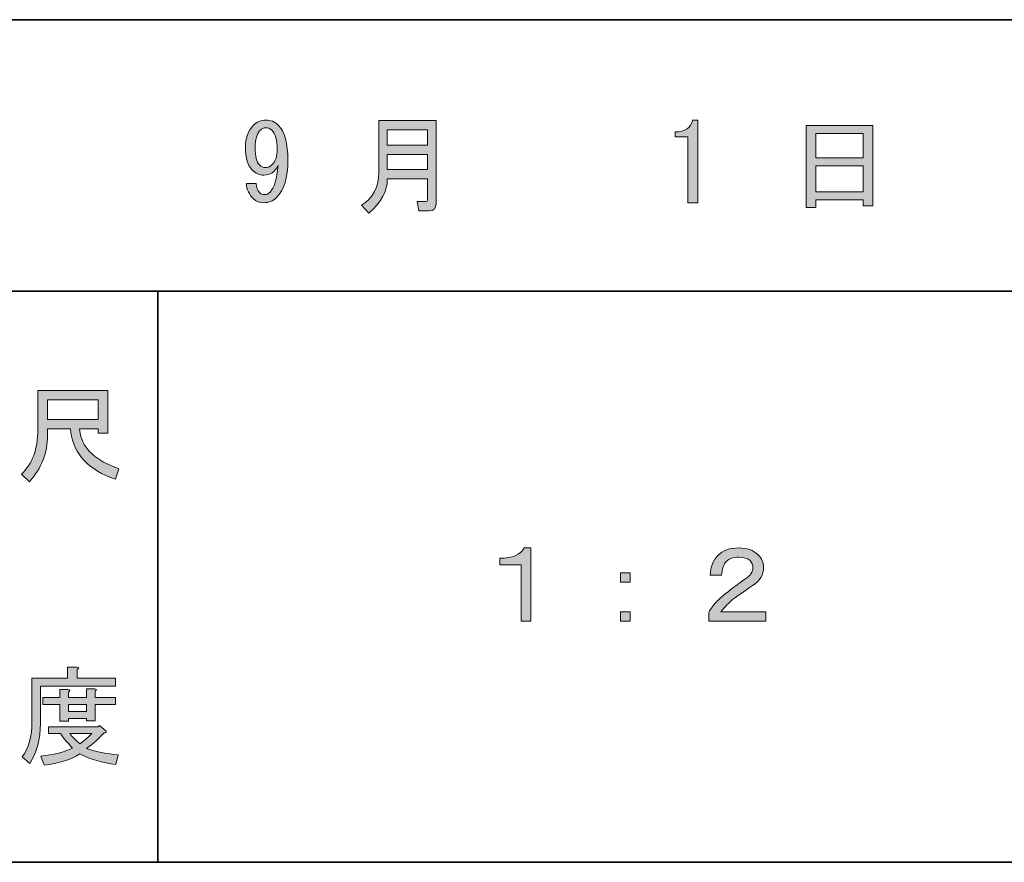
# Model space of a CAD drawing. Units: inches. Extents: x -46 to 344, y -34 to 243.
# Drawn here: x 122 to 151, y -33 to -8 of the extents above; entities that cross this region are included whole.
import ezdxf

# ---------------------------------------------------------------- set-up
doc = ezdxf.new("R2010")
doc.units = ezdxf.units.IN
doc.header["$MEASUREMENT"] = 0
doc.layers.add('フォーマット', color=7, linetype='Continuous')
doc.layers.add('枠内の文字', color=7, linetype='Continuous')

# ---------------------------------------------------------------- blocks, each defined once
blk = doc.blocks.new('block 44')
at = {"layer": 'フォーマット'}
h = blk.add_hatch(color=29, dxfattribs=at)
h.dxf.hatch_style = 2
edge = h.paths.add_edge_path()
edge.add_spline(control_points=[(123.008, -20.567), (123.008, -20.567), (122.329, -20.567), (122.329, -20.567), (122.329, -20.567), (122.329, -20.768), (122.329, -20.768), (122.329, -21.271), (122.149, -21.728), (121.789, -22.138), (121.789, -22.138), (121.55, -21.912), (121.55, -21.912), (121.877, -21.61), (122.04, -21.17), (122.04, -20.592), (122.04, -20.592), (122.04, -19.436), (122.04, -19.436), (122.04, -19.436), (124.114, -19.436), (124.114, -19.436), (124.114, -19.436), (124.114, -20.693), (124.114, -20.693), (124.114, -20.693), (123.825, -20.693), (123.825, -20.693), (123.825, -20.693), (123.825, -20.567), (123.825, -20.567), (123.825, -20.567), (123.272, -20.567), (123.272, -20.567), (123.272, -20.567), (123.297, -20.705), (123.297, -20.705), (123.381, -21.166), (123.762, -21.514), (124.441, -21.749), (124.441, -21.749), (124.34, -22.063), (124.34, -22.063), (123.544, -21.786), (123.104, -21.321), (123.021, -20.668), (123.021, -20.668), (123.008, -20.567), (123.008, -20.567)], knot_values=[0, 0, 0, 0, 1, 1, 1, 2, 2, 2, 3, 3, 3, 4, 4, 4, 5, 5, 5, 6, 6, 6, 7, 7, 7, 8, 8, 8, 9, 9, 9, 10, 10, 10, 11, 11, 11, 12, 12, 12, 13, 13, 13, 14, 14, 14, 15, 15, 15, 16, 16, 16, 16], degree=3, periodic=1)
h.paths.add_polyline_path([(123.825, -20.291), (123.825, -19.712), (122.329, -19.712), (122.329, -20.291)])
at = {"layer": 'フォーマット', "lineweight": 0}
blk.add_lwpolyline([(123.825, -20.291), (123.825, -19.712), (122.329, -19.712), (122.329, -20.291), (123.825, -20.291)], dxfattribs=at)
blk.add_open_spline([(123.008, -20.567), (123.008, -20.567), (122.329, -20.567), (122.329, -20.567), (122.329, -20.567), (122.329, -20.768), (122.329, -20.768), (122.329, -21.271), (122.149, -21.728), (121.789, -22.138), (121.789, -22.138), (121.55, -21.912), (121.55, -21.912), (121.877, -21.61), (122.04, -21.17), (122.04, -20.592), (122.04, -20.592), (122.04, -19.436), (122.04, -19.436), (122.04, -19.436), (124.114, -19.436), (124.114, -19.436), (124.114, -19.436), (124.114, -20.693), (124.114, -20.693), (124.114, -20.693), (123.825, -20.693), (123.825, -20.693), (123.825, -20.693), (123.825, -20.567), (123.825, -20.567), (123.825, -20.567), (123.272, -20.567), (123.272, -20.567), (123.272, -20.567), (123.297, -20.705), (123.297, -20.705), (123.381, -21.166), (123.762, -21.514), (124.441, -21.749), (124.441, -21.749), (124.34, -22.063), (124.34, -22.063), (123.544, -21.786), (123.104, -21.321), (123.021, -20.668), (123.021, -20.668), (123.008, -20.567), (123.008, -20.567)], degree=3, knots=[0, 0, 0, 0, 1, 1, 1, 2, 2, 2, 3, 3, 3, 4, 4, 4, 5, 5, 5, 6, 6, 6, 7, 7, 7, 8, 8, 8, 9, 9, 9, 10, 10, 10, 11, 11, 11, 12, 12, 12, 13, 13, 13, 14, 14, 14, 15, 15, 15, 16, 16, 16, 16], dxfattribs=at)
blk = doc.blocks.new('block 43')
at = {"layer": 'フォーマット'}
blk.add_blockref('block 44', (0, 0), dxfattribs=at)
blk = doc.blocks.new('block 42')
at = {"layer": 'フォーマット'}
blk.add_blockref('block 43', (0, 0), dxfattribs=at)
blk = doc.blocks.new('block 41')
at = {"layer": 'フォーマット'}
blk.add_blockref('block 42', (0, 0), dxfattribs=at)
blk = doc.blocks.new('block 48')
at = {"layer": 'フォーマット'}
h = blk.add_hatch(color=29, dxfattribs=at)
h.dxf.hatch_style = 2
edge = h.paths.add_edge_path()
edge.add_spline(control_points=[(123.209, -27.956), (123.209, -27.956), (124.34, -27.956), (124.34, -27.956), (124.34, -27.956), (124.34, -28.195), (124.34, -28.195), (124.34, -28.195), (122.116, -28.195), (122.116, -28.195), (122.116, -28.195), (122.116, -29.301), (122.116, -29.301), (122.116, -29.77), (122.011, -30.164), (121.802, -30.483), (121.802, -30.483), (121.575, -30.294), (121.575, -30.294), (121.768, -30.034), (121.865, -29.686), (121.865, -29.251), (121.865, -29.251), (121.865, -27.956), (121.865, -27.956), (121.865, -27.956), (122.92, -27.956), (122.92, -27.956), (122.92, -27.956), (122.92, -27.63), (122.92, -27.63), (122.92, -27.63), (123.197, -27.63), (123.197, -27.63), (123.264, -27.638), (123.268, -27.663), (123.209, -27.705), (123.209, -27.705), (123.209, -27.956), (123.209, -27.956)], knot_values=[0, 0, 0, 0, 1, 1, 1, 2, 2, 2, 3, 3, 3, 4, 4, 4, 5, 5, 5, 6, 6, 6, 7, 7, 7, 8, 8, 8, 9, 9, 9, 10, 10, 10, 11, 11, 11, 12, 12, 12, 13, 13, 13, 13], degree=3, periodic=1)
edge = h.paths.add_edge_path()
edge.add_spline(control_points=[(124.353, -30.52), (123.951, -30.47), (123.595, -30.365), (123.285, -30.206), (122.991, -30.382), (122.639, -30.491), (122.229, -30.533), (122.229, -30.533), (122.128, -30.269), (122.128, -30.269), (122.506, -30.235), (122.82, -30.156), (123.071, -30.03), (122.937, -29.896), (122.815, -29.754), (122.707, -29.603), (122.707, -29.603), (122.355, -29.603), (122.355, -29.603), (122.355, -29.603), (122.355, -29.401), (122.355, -29.401), (122.355, -29.401), (123.825, -29.401), (123.825, -29.401), (123.825, -29.401), (123.863, -29.364), (123.863, -29.364), (123.863, -29.364), (124.051, -29.515), (124.051, -29.515), (124.085, -29.565), (124.068, -29.586), (124.001, -29.578), (123.858, -29.745), (123.687, -29.9), (123.486, -30.043), (123.779, -30.143), (124.089, -30.206), (124.416, -30.231), (124.416, -30.231), (124.353, -30.52), (124.353, -30.52)], knot_values=[0, 0, 0, 0, 1, 1, 1, 2, 2, 2, 3, 3, 3, 4, 4, 4, 5, 5, 5, 6, 6, 6, 7, 7, 7, 8, 8, 8, 9, 9, 9, 10, 10, 10, 11, 11, 11, 12, 12, 12, 13, 13, 13, 14, 14, 14, 14], degree=3, periodic=1)
edge = h.paths.add_edge_path()
edge.add_spline(control_points=[(123.737, -29.226), (123.737, -29.226), (123.486, -29.226), (123.486, -29.226), (123.486, -29.226), (123.486, -29.15), (123.486, -29.15), (123.486, -29.15), (122.945, -29.15), (122.945, -29.15), (122.945, -29.15), (122.945, -29.238), (122.945, -29.238), (122.945, -29.238), (122.694, -29.238), (122.694, -29.238), (122.694, -29.238), (122.694, -28.736), (122.694, -28.736), (122.694, -28.736), (122.191, -28.736), (122.191, -28.736), (122.191, -28.736), (122.191, -28.534), (122.191, -28.534), (122.191, -28.534), (122.694, -28.534), (122.694, -28.534), (122.694, -28.534), (122.694, -28.296), (122.694, -28.296), (122.694, -28.296), (122.933, -28.296), (122.933, -28.296), (123, -28.304), (123.004, -28.329), (122.945, -28.371), (122.945, -28.371), (122.945, -28.534), (122.945, -28.534), (122.945, -28.534), (123.486, -28.534), (123.486, -28.534), (123.486, -28.534), (123.486, -28.27), (123.486, -28.27), (123.486, -28.27), (123.725, -28.27), (123.725, -28.27), (123.791, -28.279), (123.796, -28.304), (123.737, -28.346), (123.737, -28.346), (123.737, -28.534), (123.737, -28.534), (123.737, -28.534), (124.34, -28.534), (124.34, -28.534), (124.34, -28.534), (124.34, -28.736), (124.34, -28.736), (124.34, -28.736), (123.737, -28.736), (123.737, -28.736), (123.737, -28.736), (123.737, -29.226), (123.737, -29.226)], knot_values=[0, 0, 0, 0, 1, 1, 1, 2, 2, 2, 3, 3, 3, 4, 4, 4, 5, 5, 5, 6, 6, 6, 7, 7, 7, 8, 8, 8, 9, 9, 9, 10, 10, 10, 11, 11, 11, 12, 12, 12, 13, 13, 13, 14, 14, 14, 15, 15, 15, 16, 16, 16, 17, 17, 17, 18, 18, 18, 19, 19, 19, 20, 20, 20, 21, 21, 21, 22, 22, 22, 22], degree=3, periodic=1)
h.paths.add_polyline_path([(123.486, -28.736), (122.945, -28.736), (122.945, -28.949), (123.486, -28.949)])
edge = h.paths.add_edge_path()
edge.add_spline(control_points=[(123.637, -29.603), (123.637, -29.603), (122.983, -29.603), (122.983, -29.603), (123.067, -29.703), (123.167, -29.804), (123.285, -29.904), (123.385, -29.837), (123.502, -29.737), (123.637, -29.603)], knot_values=[0, 0, 0, 0, 1, 1, 1, 2, 2, 2, 3, 3, 3, 3], degree=3, periodic=1)
at = {"layer": 'フォーマット', "lineweight": 0}
blk.add_lwpolyline([(123.486, -28.736), (122.945, -28.736), (122.945, -28.949), (123.486, -28.949), (123.486, -28.736)], dxfattribs=at)
for points, knots in [([(123.209, -27.956), (123.209, -27.956), (124.34, -27.956), (124.34, -27.956), (124.34, -27.956), (124.34, -28.195), (124.34, -28.195), (124.34, -28.195), (122.116, -28.195), (122.116, -28.195), (122.116, -28.195), (122.116, -29.301), (122.116, -29.301), (122.116, -29.77), (122.011, -30.164), (121.802, -30.483), (121.802, -30.483), (121.575, -30.294), (121.575, -30.294), (121.768, -30.034), (121.865, -29.686), (121.865, -29.251), (121.865, -29.251), (121.865, -27.956), (121.865, -27.956), (121.865, -27.956), (122.92, -27.956), (122.92, -27.956), (122.92, -27.956), (122.92, -27.63), (122.92, -27.63), (122.92, -27.63), (123.197, -27.63), (123.197, -27.63), (123.264, -27.638), (123.268, -27.663), (123.209, -27.705), (123.209, -27.705), (123.209, -27.956), (123.209, -27.956)], [0, 0, 0, 0, 1, 1, 1, 2, 2, 2, 3, 3, 3, 4, 4, 4, 5, 5, 5, 6, 6, 6, 7, 7, 7, 8, 8, 8, 9, 9, 9, 10, 10, 10, 11, 11, 11, 12, 12, 12, 13, 13, 13, 13]), ([(123.737, -29.226), (123.737, -29.226), (123.486, -29.226), (123.486, -29.226), (123.486, -29.226), (123.486, -29.15), (123.486, -29.15), (123.486, -29.15), (122.945, -29.15), (122.945, -29.15), (122.945, -29.15), (122.945, -29.238), (122.945, -29.238), (122.945, -29.238), (122.694, -29.238), (122.694, -29.238), (122.694, -29.238), (122.694, -28.736), (122.694, -28.736), (122.694, -28.736), (122.191, -28.736), (122.191, -28.736), (122.191, -28.736), (122.191, -28.534), (122.191, -28.534), (122.191, -28.534), (122.694, -28.534), (122.694, -28.534), (122.694, -28.534), (122.694, -28.296), (122.694, -28.296), (122.694, -28.296), (122.933, -28.296), (122.933, -28.296), (123, -28.304), (123.004, -28.329), (122.945, -28.371), (122.945, -28.371), (122.945, -28.534), (122.945, -28.534), (122.945, -28.534), (123.486, -28.534), (123.486, -28.534), (123.486, -28.534), (123.486, -28.27), (123.486, -28.27), (123.486, -28.27), (123.725, -28.27), (123.725, -28.27), (123.791, -28.279), (123.796, -28.304), (123.737, -28.346), (123.737, -28.346), (123.737, -28.534), (123.737, -28.534), (123.737, -28.534), (124.34, -28.534), (124.34, -28.534), (124.34, -28.534), (124.34, -28.736), (124.34, -28.736), (124.34, -28.736), (123.737, -28.736), (123.737, -28.736), (123.737, -28.736), (123.737, -29.226), (123.737, -29.226)], [0, 0, 0, 0, 1, 1, 1, 2, 2, 2, 3, 3, 3, 4, 4, 4, 5, 5, 5, 6, 6, 6, 7, 7, 7, 8, 8, 8, 9, 9, 9, 10, 10, 10, 11, 11, 11, 12, 12, 12, 13, 13, 13, 14, 14, 14, 15, 15, 15, 16, 16, 16, 17, 17, 17, 18, 18, 18, 19, 19, 19, 20, 20, 20, 21, 21, 21, 22, 22, 22, 22]), ([(124.353, -30.52), (123.951, -30.47), (123.595, -30.365), (123.285, -30.206), (122.991, -30.382), (122.639, -30.491), (122.229, -30.533), (122.229, -30.533), (122.128, -30.269), (122.128, -30.269), (122.506, -30.235), (122.82, -30.156), (123.071, -30.03), (122.937, -29.896), (122.815, -29.754), (122.707, -29.603), (122.707, -29.603), (122.355, -29.603), (122.355, -29.603), (122.355, -29.603), (122.355, -29.401), (122.355, -29.401), (122.355, -29.401), (123.825, -29.401), (123.825, -29.401), (123.825, -29.401), (123.863, -29.364), (123.863, -29.364), (123.863, -29.364), (124.051, -29.515), (124.051, -29.515), (124.085, -29.565), (124.068, -29.586), (124.001, -29.578), (123.858, -29.745), (123.687, -29.9), (123.486, -30.043), (123.779, -30.143), (124.089, -30.206), (124.416, -30.231), (124.416, -30.231), (124.353, -30.52), (124.353, -30.52)], [0, 0, 0, 0, 1, 1, 1, 2, 2, 2, 3, 3, 3, 4, 4, 4, 5, 5, 5, 6, 6, 6, 7, 7, 7, 8, 8, 8, 9, 9, 9, 10, 10, 10, 11, 11, 11, 12, 12, 12, 13, 13, 13, 14, 14, 14, 14]), ([(123.637, -29.603), (123.637, -29.603), (122.983, -29.603), (122.983, -29.603), (123.067, -29.703), (123.167, -29.804), (123.285, -29.904), (123.385, -29.837), (123.502, -29.737), (123.637, -29.603)], [0, 0, 0, 0, 1, 1, 1, 2, 2, 2, 3, 3, 3, 3])]:
    blk.add_open_spline(points, degree=3, knots=knots, dxfattribs=at)
blk = doc.blocks.new('block 47')
at = {"layer": 'フォーマット'}
blk.add_blockref('block 48', (0, 0), dxfattribs=at)
blk = doc.blocks.new('block 46')
at = {"layer": 'フォーマット'}
blk.add_blockref('block 47', (0, 0), dxfattribs=at)
blk = doc.blocks.new('block 45')
at = {"layer": 'フォーマット'}
blk.add_blockref('block 46', (0, 0), dxfattribs=at)
blk = doc.blocks.new('block 78')
at = {"layer": 'フォーマット'}
h = blk.add_hatch(color=29, dxfattribs=at)
h.dxf.hatch_style = 2
edge = h.paths.add_edge_path()
edge.add_spline(control_points=[(133.593, -13.161), (133.593, -13.161), (132.399, -13.161), (132.399, -13.161), (132.399, -13.522), (132.214, -13.861), (131.846, -14.179), (131.846, -14.179), (131.632, -13.941), (131.632, -13.941), (131.976, -13.723), (132.147, -13.396), (132.147, -12.96), (132.147, -12.96), (132.147, -11.427), (132.147, -11.427), (132.147, -11.427), (133.844, -11.427), (133.844, -11.427), (133.844, -11.427), (133.844, -13.903), (133.844, -13.903), (133.844, -14.037), (133.773, -14.104), (133.63, -14.104), (133.63, -14.104), (133.329, -14.104), (133.329, -14.104), (133.329, -14.104), (133.279, -13.828), (133.279, -13.828), (133.279, -13.828), (133.542, -13.828), (133.542, -13.828), (133.576, -13.828), (133.593, -13.811), (133.593, -13.777), (133.593, -13.777), (133.593, -13.161), (133.593, -13.161)], knot_values=[0, 0, 0, 0, 1, 1, 1, 2, 2, 2, 3, 3, 3, 4, 4, 4, 5, 5, 5, 6, 6, 6, 7, 7, 7, 8, 8, 8, 9, 9, 9, 10, 10, 10, 11, 11, 11, 12, 12, 12, 13, 13, 13, 13], degree=3, periodic=1)
h.paths.add_polyline_path([(132.399, -12.156), (133.593, -12.156), (133.593, -11.703), (132.399, -11.703)])
h.paths.add_polyline_path([(132.399, -12.885), (133.593, -12.885), (133.593, -12.432), (132.399, -12.432)])
at = {"layer": 'フォーマット', "lineweight": 0}
for points in [[(132.399, -12.156), (133.593, -12.156), (133.593, -11.703), (132.399, -11.703), (132.399, -12.156)], [(132.399, -12.885), (133.593, -12.885), (133.593, -12.432), (132.399, -12.432), (132.399, -12.885)]]:
    blk.add_lwpolyline(points, dxfattribs=at)
blk.add_open_spline([(133.593, -13.161), (133.593, -13.161), (132.399, -13.161), (132.399, -13.161), (132.399, -13.522), (132.214, -13.861), (131.846, -14.179), (131.846, -14.179), (131.632, -13.941), (131.632, -13.941), (131.976, -13.723), (132.147, -13.396), (132.147, -12.96), (132.147, -12.96), (132.147, -11.427), (132.147, -11.427), (132.147, -11.427), (133.844, -11.427), (133.844, -11.427), (133.844, -11.427), (133.844, -13.903), (133.844, -13.903), (133.844, -14.037), (133.773, -14.104), (133.63, -14.104), (133.63, -14.104), (133.329, -14.104), (133.329, -14.104), (133.329, -14.104), (133.279, -13.828), (133.279, -13.828), (133.279, -13.828), (133.542, -13.828), (133.542, -13.828), (133.576, -13.828), (133.593, -13.811), (133.593, -13.777), (133.593, -13.777), (133.593, -13.161), (133.593, -13.161)], degree=3, knots=[0, 0, 0, 0, 1, 1, 1, 2, 2, 2, 3, 3, 3, 4, 4, 4, 5, 5, 5, 6, 6, 6, 7, 7, 7, 8, 8, 8, 9, 9, 9, 10, 10, 10, 11, 11, 11, 12, 12, 12, 13, 13, 13, 13], dxfattribs=at)
blk = doc.blocks.new('block 79')
at = {"layer": 'フォーマット'}
h = blk.add_hatch(color=29, dxfattribs=at)
h.dxf.hatch_style = 2
h.paths.add_polyline_path([(145.105, -14.003), (144.816, -14.003), (144.816, -11.578), (146.789, -11.578), (146.789, -13.953), (146.5, -13.953), (146.5, -13.777), (145.105, -13.777)])
h.paths.add_polyline_path([(146.5, -12.533), (146.5, -11.817), (145.105, -11.817), (145.105, -12.533)])
h.paths.add_polyline_path([(146.5, -13.539), (146.5, -12.772), (145.105, -12.772), (145.105, -13.539)])
at = {"layer": 'フォーマット', "lineweight": 0}
for points in [[(145.105, -14.003), (144.816, -14.003), (144.816, -11.578), (146.789, -11.578), (146.789, -13.953), (146.5, -13.953), (146.5, -13.777), (145.105, -13.777), (145.105, -14.003)], [(146.5, -12.533), (146.5, -11.817), (145.105, -11.817), (145.105, -12.533), (146.5, -12.533)], [(146.5, -13.539), (146.5, -12.772), (145.105, -12.772), (145.105, -13.539), (146.5, -13.539)]]:
    blk.add_lwpolyline(points, dxfattribs=at)
blk = doc.blocks.new('block 105')
at = {"layer": '枠内の文字'}
h = blk.add_hatch(color=29, dxfattribs=at)
h.dxf.hatch_style = 2
edge = h.paths.add_edge_path()
edge.add_spline(control_points=[(136.653, -24.098), (136.653, -24.098), (136.653, -26.272), (136.653, -26.272), (136.653, -26.272), (136.364, -26.272), (136.364, -26.272), (136.364, -26.272), (136.364, -24.6), (136.364, -24.6), (136.364, -24.6), (135.735, -24.6), (135.735, -24.6), (135.735, -24.6), (135.735, -24.399), (135.735, -24.399), (136.104, -24.408), (136.343, -24.307), (136.451, -24.098), (136.451, -24.098), (136.653, -24.098), (136.653, -24.098)], knot_values=[0, 0, 0, 0, 1, 1, 1, 2, 2, 2, 3, 3, 3, 4, 4, 4, 5, 5, 5, 6, 6, 6, 7, 7, 7, 7], degree=3, periodic=1)
at = {"layer": '枠内の文字', "lineweight": 0}
blk.add_open_spline([(136.653, -24.098), (136.653, -24.098), (136.653, -26.272), (136.653, -26.272), (136.653, -26.272), (136.364, -26.272), (136.364, -26.272), (136.364, -26.272), (136.364, -24.6), (136.364, -24.6), (136.364, -24.6), (135.735, -24.6), (135.735, -24.6), (135.735, -24.6), (135.735, -24.399), (135.735, -24.399), (136.104, -24.408), (136.343, -24.307), (136.451, -24.098), (136.451, -24.098), (136.653, -24.098), (136.653, -24.098)], degree=3, knots=[0, 0, 0, 0, 1, 1, 1, 2, 2, 2, 3, 3, 3, 4, 4, 4, 5, 5, 5, 6, 6, 6, 7, 7, 7, 7], dxfattribs=at)
blk = doc.blocks.new('block 104')
at = {"layer": '枠内の文字'}
blk.add_blockref('block 105', (0, 0), dxfattribs=at)
blk = doc.blocks.new('block 103')
at = {"layer": '枠内の文字'}
blk.add_blockref('block 104', (0, 0), dxfattribs=at)
blk = doc.blocks.new('block 102')
at = {"layer": '枠内の文字'}
blk.add_blockref('block 103', (0, 0), dxfattribs=at)
blk = doc.blocks.new('block 109')
at = {"layer": '枠内の文字'}
h = blk.add_hatch(color=29, dxfattribs=at)
h.dxf.hatch_style = 2
h.paths.add_polyline_path([(139.309, -24.839), (139.598, -24.839), (139.598, -25.115), (139.309, -25.115)])
h.paths.add_polyline_path([(139.309, -25.995), (139.598, -25.995), (139.598, -26.272), (139.309, -26.272)])
at = {"layer": '枠内の文字', "lineweight": 0}
for points in [[(139.309, -24.839), (139.598, -24.839), (139.598, -25.115), (139.309, -25.115), (139.309, -24.839)], [(139.309, -25.995), (139.598, -25.995), (139.598, -26.272), (139.309, -26.272), (139.309, -25.995)]]:
    blk.add_lwpolyline(points, dxfattribs=at)
blk = doc.blocks.new('block 108')
at = {"layer": '枠内の文字'}
blk.add_blockref('block 109', (0, 0), dxfattribs=at)
blk = doc.blocks.new('block 107')
at = {"layer": '枠内の文字'}
blk.add_blockref('block 108', (0, 0), dxfattribs=at)
blk = doc.blocks.new('block 106')
at = {"layer": '枠内の文字'}
blk.add_blockref('block 107', (0, 0), dxfattribs=at)
blk = doc.blocks.new('block 110')
at = {"layer": '枠内の文字'}
h = blk.add_hatch(color=29, dxfattribs=at)
h.dxf.hatch_style = 2
edge = h.paths.add_edge_path()
edge.add_spline(control_points=[(143.552, -24.676), (143.552, -24.894), (143.443, -25.074), (143.226, -25.216), (142.982, -25.376), (142.786, -25.514), (142.635, -25.631), (142.526, -25.715), (142.409, -25.836), (142.283, -25.995), (142.283, -25.995), (143.615, -25.995), (143.615, -25.995), (143.615, -25.995), (143.615, -26.272), (143.615, -26.272), (143.615, -26.272), (141.931, -26.272), (141.931, -26.272), (141.931, -26.272), (141.931, -26.008), (141.931, -26.008), (141.981, -25.899), (142.069, -25.782), (142.195, -25.656), (142.346, -25.505), (142.614, -25.296), (142.999, -25.028), (143.158, -24.919), (143.238, -24.806), (143.238, -24.688), (143.238, -24.605), (143.209, -24.533), (143.15, -24.475), (143.083, -24.408), (142.974, -24.374), (142.823, -24.374), (142.656, -24.374), (142.534, -24.412), (142.459, -24.487), (142.367, -24.579), (142.316, -24.718), (142.308, -24.902), (142.308, -24.902), (141.969, -24.902), (141.969, -24.902), (141.985, -24.651), (142.061, -24.458), (142.195, -24.324), (142.346, -24.173), (142.551, -24.098), (142.811, -24.098), (143.062, -24.098), (143.255, -24.165), (143.389, -24.299), (143.498, -24.408), (143.552, -24.533), (143.552, -24.676)], knot_values=[0, 0, 0, 0, 1, 1, 1, 2, 2, 2, 3, 3, 3, 4, 4, 4, 5, 5, 5, 6, 6, 6, 7, 7, 7, 8, 8, 8, 9, 9, 9, 10, 10, 10, 11, 11, 11, 12, 12, 12, 13, 13, 13, 14, 14, 14, 15, 15, 15, 16, 16, 16, 17, 17, 17, 18, 18, 18, 19, 19, 19, 19], degree=3, periodic=1)
at = {"layer": '枠内の文字', "lineweight": 0}
blk.add_open_spline([(143.552, -24.676), (143.552, -24.894), (143.443, -25.074), (143.226, -25.216), (142.982, -25.376), (142.786, -25.514), (142.635, -25.631), (142.526, -25.715), (142.409, -25.836), (142.283, -25.995), (142.283, -25.995), (143.615, -25.995), (143.615, -25.995), (143.615, -25.995), (143.615, -26.272), (143.615, -26.272), (143.615, -26.272), (141.931, -26.272), (141.931, -26.272), (141.931, -26.272), (141.931, -26.008), (141.931, -26.008), (141.981, -25.899), (142.069, -25.782), (142.195, -25.656), (142.346, -25.505), (142.614, -25.296), (142.999, -25.028), (143.158, -24.919), (143.238, -24.806), (143.238, -24.688), (143.238, -24.605), (143.209, -24.533), (143.15, -24.475), (143.083, -24.408), (142.974, -24.374), (142.823, -24.374), (142.656, -24.374), (142.534, -24.412), (142.459, -24.487), (142.367, -24.579), (142.316, -24.718), (142.308, -24.902), (142.308, -24.902), (141.969, -24.902), (141.969, -24.902), (141.985, -24.651), (142.061, -24.458), (142.195, -24.324), (142.346, -24.173), (142.551, -24.098), (142.811, -24.098), (143.062, -24.098), (143.255, -24.165), (143.389, -24.299), (143.498, -24.408), (143.552, -24.533), (143.552, -24.676)], degree=3, knots=[0, 0, 0, 0, 1, 1, 1, 2, 2, 2, 3, 3, 3, 4, 4, 4, 5, 5, 5, 6, 6, 6, 7, 7, 7, 8, 8, 8, 9, 9, 9, 10, 10, 10, 11, 11, 11, 12, 12, 12, 13, 13, 13, 14, 14, 14, 15, 15, 15, 16, 16, 16, 17, 17, 17, 18, 18, 18, 19, 19, 19, 19], dxfattribs=at)
blk = doc.blocks.new('block 113')
at = {"layer": '枠内の文字'}
h = blk.add_hatch(color=29, dxfattribs=at)
h.dxf.hatch_style = 2
edge = h.paths.add_edge_path()
edge.add_spline(control_points=[(129.452, -12.608), (129.452, -13.12), (129.338, -13.488), (129.112, -13.714), (129.012, -13.815), (128.886, -13.865), (128.735, -13.865), (128.61, -13.865), (128.509, -13.828), (128.434, -13.752), (128.299, -13.618), (128.228, -13.467), (128.22, -13.299), (128.22, -13.299), (128.509, -13.299), (128.509, -13.299), (128.509, -13.409), (128.547, -13.501), (128.622, -13.576), (128.655, -13.61), (128.702, -13.626), (128.76, -13.626), (128.819, -13.626), (128.873, -13.601), (128.924, -13.551), (129.049, -13.425), (129.129, -13.161), (129.162, -12.759), (129.07, -12.952), (128.928, -13.048), (128.735, -13.048), (128.61, -13.048), (128.496, -12.998), (128.396, -12.897), (128.262, -12.763), (128.195, -12.542), (128.195, -12.231), (128.195, -11.947), (128.27, -11.728), (128.421, -11.578), (128.53, -11.469), (128.655, -11.414), (128.798, -11.414), (128.94, -11.414), (129.062, -11.465), (129.162, -11.565), (129.355, -11.758), (129.452, -12.106), (129.452, -12.608)], knot_values=[0, 0, 0, 0, 1, 1, 1, 2, 2, 2, 3, 3, 3, 4, 4, 4, 5, 5, 5, 6, 6, 6, 7, 7, 7, 8, 8, 8, 9, 9, 9, 10, 10, 10, 11, 11, 11, 12, 12, 12, 13, 13, 13, 14, 14, 14, 15, 15, 15, 16, 16, 16, 16], degree=3, periodic=1)
edge = h.paths.add_edge_path()
edge.add_spline(control_points=[(128.785, -11.641), (128.735, -11.641), (128.681, -11.67), (128.622, -11.728), (128.53, -11.821), (128.484, -11.989), (128.484, -12.231), (128.484, -12.491), (128.526, -12.663), (128.61, -12.747), (128.66, -12.797), (128.718, -12.822), (128.785, -12.822), (128.861, -12.822), (128.928, -12.793), (128.987, -12.734), (129.087, -12.634), (129.137, -12.483), (129.137, -12.282), (129.137, -12.014), (129.083, -11.825), (128.974, -11.716), (128.924, -11.666), (128.861, -11.641), (128.785, -11.641)], knot_values=[0, 0, 0, 0, 1, 1, 1, 2, 2, 2, 3, 3, 3, 4, 4, 4, 5, 5, 5, 6, 6, 6, 7, 7, 7, 8, 8, 8, 8], degree=3, periodic=1)
at = {"layer": '枠内の文字', "lineweight": 0}
for points, knots in [([(129.452, -12.608), (129.452, -13.12), (129.338, -13.488), (129.112, -13.714), (129.012, -13.815), (128.886, -13.865), (128.735, -13.865), (128.61, -13.865), (128.509, -13.828), (128.434, -13.752), (128.299, -13.618), (128.228, -13.467), (128.22, -13.299), (128.22, -13.299), (128.509, -13.299), (128.509, -13.299), (128.509, -13.409), (128.547, -13.501), (128.622, -13.576), (128.655, -13.61), (128.702, -13.626), (128.76, -13.626), (128.819, -13.626), (128.873, -13.601), (128.924, -13.551), (129.049, -13.425), (129.129, -13.161), (129.162, -12.759), (129.07, -12.952), (128.928, -13.048), (128.735, -13.048), (128.61, -13.048), (128.496, -12.998), (128.396, -12.897), (128.262, -12.763), (128.195, -12.542), (128.195, -12.231), (128.195, -11.947), (128.27, -11.728), (128.421, -11.578), (128.53, -11.469), (128.655, -11.414), (128.798, -11.414), (128.94, -11.414), (129.062, -11.465), (129.162, -11.565), (129.355, -11.758), (129.452, -12.106), (129.452, -12.608)], [0, 0, 0, 0, 1, 1, 1, 2, 2, 2, 3, 3, 3, 4, 4, 4, 5, 5, 5, 6, 6, 6, 7, 7, 7, 8, 8, 8, 9, 9, 9, 10, 10, 10, 11, 11, 11, 12, 12, 12, 13, 13, 13, 14, 14, 14, 15, 15, 15, 16, 16, 16, 16]), ([(128.785, -11.641), (128.735, -11.641), (128.681, -11.67), (128.622, -11.728), (128.53, -11.821), (128.484, -11.989), (128.484, -12.231), (128.484, -12.491), (128.526, -12.663), (128.61, -12.747), (128.66, -12.797), (128.718, -12.822), (128.785, -12.822), (128.861, -12.822), (128.928, -12.793), (128.987, -12.734), (129.087, -12.634), (129.137, -12.483), (129.137, -12.282), (129.137, -12.014), (129.083, -11.825), (128.974, -11.716), (128.924, -11.666), (128.861, -11.641), (128.785, -11.641)], [0, 0, 0, 0, 1, 1, 1, 2, 2, 2, 3, 3, 3, 4, 4, 4, 5, 5, 5, 6, 6, 6, 7, 7, 7, 8, 8, 8, 8])]:
    blk.add_open_spline(points, degree=3, knots=knots, dxfattribs=at)
blk = doc.blocks.new('block 114')
at = {"layer": '枠内の文字'}
h = blk.add_hatch(color=29, dxfattribs=at)
h.dxf.hatch_style = 2
edge = h.paths.add_edge_path()
edge.add_spline(control_points=[(141.311, -13.865), (141.311, -13.865), (141.311, -12.885), (141.311, -12.885), (141.311, -12.885), (141.311, -11.917), (141.311, -11.917), (141.311, -11.917), (140.934, -11.917), (140.934, -11.917), (140.934, -11.917), (140.934, -11.766), (140.934, -11.766), (141.227, -11.766), (141.399, -11.649), (141.449, -11.414), (141.449, -11.414), (141.6, -11.414), (141.6, -11.414), (141.6, -11.414), (141.6, -13.865), (141.6, -13.865), (141.6, -13.865), (141.311, -13.865), (141.311, -13.865)], knot_values=[0, 0, 0, 0, 1, 1, 1, 2, 2, 2, 3, 3, 3, 4, 4, 4, 5, 5, 5, 6, 6, 6, 7, 7, 7, 8, 8, 8, 8], degree=3, periodic=1)
at = {"layer": '枠内の文字', "lineweight": 0}
blk.add_open_spline([(141.311, -13.865), (141.311, -13.865), (141.311, -12.885), (141.311, -12.885), (141.311, -12.885), (141.311, -11.917), (141.311, -11.917), (141.311, -11.917), (140.934, -11.917), (140.934, -11.917), (140.934, -11.917), (140.934, -11.766), (140.934, -11.766), (141.227, -11.766), (141.399, -11.649), (141.449, -11.414), (141.449, -11.414), (141.6, -11.414), (141.6, -11.414), (141.6, -11.414), (141.6, -13.865), (141.6, -13.865), (141.6, -13.865), (141.311, -13.865), (141.311, -13.865)], degree=3, knots=[0, 0, 0, 0, 1, 1, 1, 2, 2, 2, 3, 3, 3, 4, 4, 4, 5, 5, 5, 6, 6, 6, 7, 7, 7, 8, 8, 8, 8], dxfattribs=at)

msp = doc.modelspace()

# ---------------------------------------------------------------- linework, layer by layer
at = {"layer": 'フォーマット', "color": 29, "lineweight": 35}
for points in [[(-46.366, -8.44), (343.524, -8.44)], [(87.577, -16.483), (220.588, -16.483)], [(87.577, -16.483), (220.588, -16.483)], [(125.592, -16.483), (125.592, -33.417)], [(125.592, -16.483), (125.592, -33.417)], [(343.524, -33.417), (-46.366, -33.417)]]:
    msp.add_lwpolyline(points, dxfattribs=at)

# ---------------------------------------------------------------- block references
at = {"layer": 'フォーマット'}
for name in ['block 78', 'block 79', 'block 41', 'block 45']:
    msp.add_blockref(name, (0, 0), dxfattribs=at)
at = {"layer": '枠内の文字'}
for name in ['block 113', 'block 114', 'block 102', 'block 110', 'block 106']:
    msp.add_blockref(name, (0, 0), dxfattribs=at)

doc.saveas('drawing.dxf')
